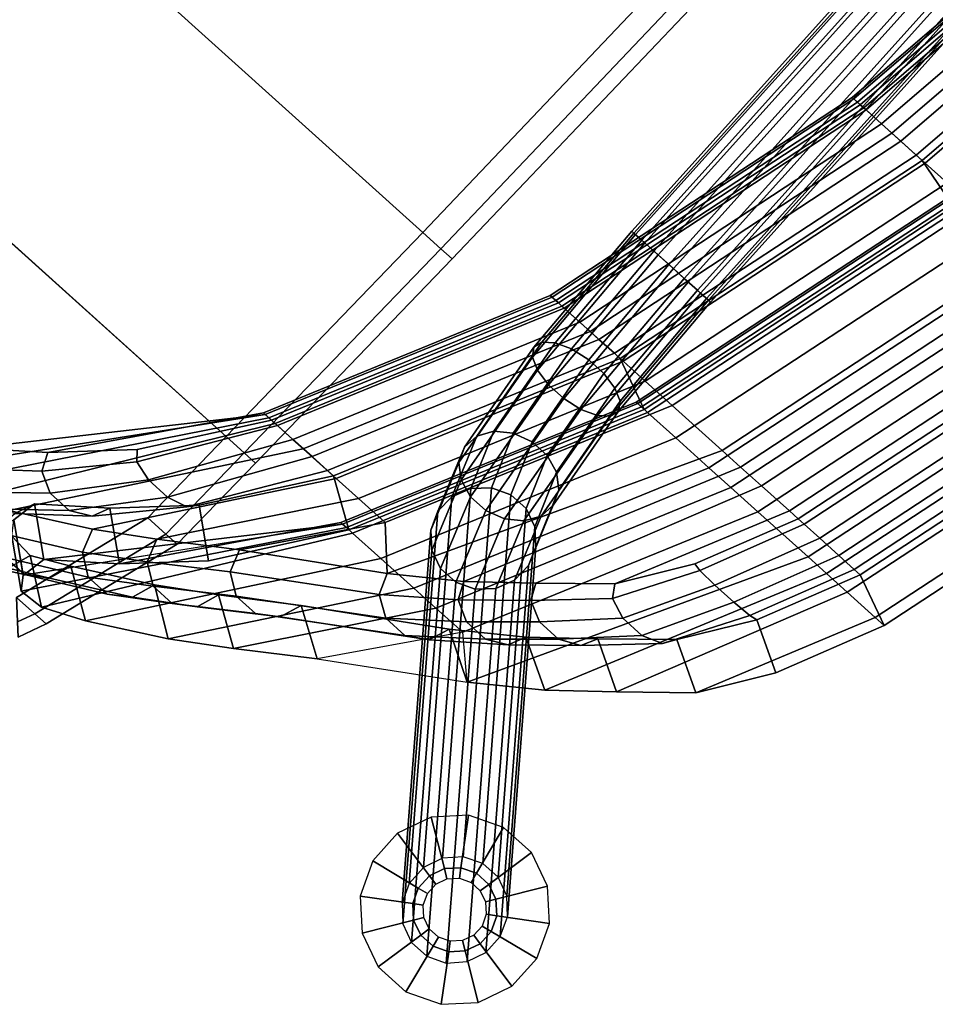
# Model space of a CAD drawing. Units: inches. Extents: x -2 to 210, y -6 to 88.
# Drawn here: x 180 to 185, y 19 to 25 of the extents above; entities that cross this region are included whole.
import ezdxf

# ---------------------------------------------------------------- set-up
doc = ezdxf.new("R2010")
doc.units = ezdxf.units.IN
doc.header["$MEASUREMENT"] = 0
for name, color, linetype in [('SEAT-BASE', 5, 'Continuous'), ('SEAT-FABRIC', 5, 'Continuous'), ('SEAT-GLIDE', 5, 'Continuous'), ('SEAT-VEN', 5, 'Continuous')]:
    doc.layers.add(name, color=color, linetype=linetype)

# ---------------------------------------------------------------- blocks, each defined once
blk = doc.blocks.new('LDCM_U_0T')
at = {"layer": 'SEAT-BASE'}
for points in [[(-7.6952, 7.1459, 10.2771), (-9.0674, 8.9296, 0.2911), (-9.1543, 8.8382, 0.3043), (-7.7848, 7.06, 10.2713)], [(-7.5801, 7.1925, 10.2709), (-8.9536, 8.9776, 0.2754), (-9.0674, 8.9296, 0.2911), (-7.6952, 7.1459, 10.2771)], [(-7.4569, 7.1925, 10.2536), (-8.8305, 8.9776, 0.2581), (-8.9536, 8.9776, 0.2754), (-7.5801, 7.1925, 10.2709)], [(-7.3446, 7.1459, 10.2279), (-8.7168, 8.9296, 0.2418), (-8.8305, 8.9776, 0.2581), (-7.4569, 7.1925, 10.2536)], [(-7.2601, 7.06, 10.1975), (-8.6296, 8.8382, 0.2305), (-8.7168, 8.9296, 0.2418), (-7.3446, 7.1459, 10.2279)], [(-7.7848, 7.06, 10.2713), (-9.1543, 8.8382, 0.3043), (-9.2015, 8.7229, 0.31), (-7.8352, 6.9476, 10.2542)], [(-7.2163, 6.9476, 10.1673), (-8.5826, 8.7229, 0.223), (-8.6296, 8.8382, 0.2305), (-7.2601, 7.06, 10.1975)], [(-7.8352, 6.9476, 10.2542), (-9.2015, 8.7229, 0.31), (-9.2015, 8.5944, 0.31), (-7.8388, 6.826, 10.2287)], [(-7.2199, 6.826, 10.1417), (-8.5826, 8.5944, 0.223), (-8.5826, 8.7229, 0.223), (-7.2163, 6.9476, 10.1673)], [(-7.8388, 6.826, 10.2287), (-9.2015, 8.5944, 0.31), (-9.1544, 8.4767, 0.3035), (-7.795, 6.7137, 10.1984)], [(-7.2703, 6.7137, 10.1246), (-8.6297, 8.4767, 0.2297), (-8.5826, 8.5944, 0.223), (-7.2199, 6.826, 10.1417)], [(-7.795, 6.7137, 10.1984), (-9.1544, 8.4767, 0.3035), (-9.0672, 8.3866, 0.2922), (-7.7105, 6.6277, 10.168)], [(-7.3599, 6.6277, 10.1188), (-8.7166, 8.3866, 0.2429), (-8.6297, 8.4767, 0.2297), (-7.2703, 6.7137, 10.1246)], [(-7.7105, 6.6277, 10.168), (-9.0672, 8.3866, 0.2922), (-8.9536, 8.3379, 0.2752), (-7.5981, 6.5811, 10.1423)], [(-7.5981, 6.5811, 10.1423), (-8.9536, 8.3379, 0.2752), (-8.8305, 8.3379, 0.2579), (-7.475, 6.5811, 10.125)], [(-7.475, 6.5811, 10.125), (-8.8305, 8.3379, 0.2579), (-8.7166, 8.3866, 0.2429), (-7.3599, 6.6277, 10.1188)], [(-7.4258, 6.752, 11.2117), (-7.5801, 7.1925, 10.2709), (-7.6952, 7.1459, 10.2771), (-7.5436, 6.7145, 11.1987)], [(-7.3027, 6.752, 11.1944), (-7.4569, 7.1925, 10.2536), (-7.5801, 7.1925, 10.2709), (-7.4258, 6.752, 11.2117)], [(-7.193, 6.7145, 11.1494), (-7.3446, 7.1459, 10.2279), (-7.4569, 7.1925, 10.2536), (-7.3027, 6.752, 11.1944)], [(-7.5436, 6.7145, 11.1987), (-7.6952, 7.1459, 10.2771), (-7.7848, 7.06, 10.2713), (-7.6382, 6.6452, 11.1573)], [(-7.1135, 6.6452, 11.0836), (-7.2601, 7.06, 10.1975), (-7.3446, 7.1459, 10.2279), (-7.193, 6.7145, 11.1494)], [(-7.6382, 6.6452, 11.1573), (-7.7848, 7.06, 10.2713), (-7.8352, 6.9476, 10.2542), (-7.6951, 6.5547, 11.0939)], [(-7.0762, 6.5547, 11.0069), (-7.2163, 6.9476, 10.1673), (-7.2601, 7.06, 10.1975), (-7.1135, 6.6452, 11.0836)], [(-7.6951, 6.5547, 11.0939), (-7.8352, 6.9476, 10.2542), (-7.8388, 6.826, 10.2287), (-7.7058, 6.4567, 11.0181)], [(-7.0869, 6.4567, 10.9311), (-7.2199, 6.826, 10.1417), (-7.2163, 6.9476, 10.1673), (-7.0762, 6.5547, 11.0069)], [(-7.7058, 6.4567, 11.0181), (-7.8388, 6.826, 10.2287), (-7.795, 6.7137, 10.1984), (-7.6685, 6.3662, 10.9415)], [(-7.1438, 6.3662, 10.8677), (-7.2703, 6.7137, 10.1246), (-7.2199, 6.826, 10.1417), (-7.0869, 6.4567, 10.9311)], [(-7.3246, 5.9396, 11.866), (-7.4258, 6.752, 11.2117), (-7.5436, 6.7145, 11.1987), (-7.4443, 5.9187, 11.8396)], [(-7.2015, 5.9396, 11.8487), (-7.3027, 6.752, 11.1944), (-7.4258, 6.752, 11.2117), (-7.3246, 5.9396, 11.866)], [(-7.0937, 5.9187, 11.7904), (-7.193, 6.7145, 11.1494), (-7.3027, 6.752, 11.1944), (-7.2015, 5.9396, 11.8487)], [(-7.6685, 6.3662, 10.9415), (-7.795, 6.7137, 10.1984), (-7.7105, 6.6277, 10.168), (-7.589, 6.297, 10.8756)], [(-7.4443, 5.9187, 11.8396), (-7.5436, 6.7145, 11.1987), (-7.6382, 6.6452, 11.1573), (-7.5424, 5.8802, 11.7736)], [(-7.2384, 6.297, 10.8264), (-7.3599, 6.6277, 10.1188), (-7.2703, 6.7137, 10.1246), (-7.1438, 6.3662, 10.8677)], [(-7.0177, 5.8802, 11.6999), (-7.1135, 6.6452, 11.0836), (-7.193, 6.7145, 11.1494), (-7.0937, 5.9187, 11.7904)], [(-7.589, 6.297, 10.8756), (-7.7105, 6.6277, 10.168), (-7.5981, 6.5811, 10.1423), (-7.4793, 6.2595, 10.8306)], [(-7.5424, 5.8802, 11.7736), (-7.6382, 6.6452, 11.1573), (-7.6951, 6.5547, 11.0939), (-7.6039, 5.8299, 11.678)], [(-7.3562, 6.2595, 10.8133), (-7.475, 6.5811, 10.125), (-7.3599, 6.6277, 10.1188), (-7.2384, 6.297, 10.8264)], [(-6.9849, 5.8299, 11.591), (-7.0762, 6.5547, 11.0069), (-7.1135, 6.6452, 11.0836), (-7.0177, 5.8802, 11.6999)], [(-7.4793, 6.2595, 10.8306), (-7.5981, 6.5811, 10.1423), (-7.475, 6.5811, 10.125), (-7.3562, 6.2595, 10.8133)], [(-7.6039, 5.8299, 11.678), (-7.6951, 6.5547, 11.0939), (-7.7058, 6.4567, 11.0181), (-7.6194, 5.7754, 11.5674)], [(-7.0005, 5.7754, 11.4804), (-7.0869, 6.4567, 10.9311), (-7.0762, 6.5547, 11.0069), (-6.9849, 5.8299, 11.591)], [(-7.6194, 5.7754, 11.5674), (-7.7058, 6.4567, 11.0181), (-7.6685, 6.3662, 10.9415), (-7.5867, 5.725, 11.4585)], [(-7.062, 5.725, 11.3848), (-7.1438, 6.3662, 10.8677), (-7.0869, 6.4567, 10.9311), (-7.0005, 5.7754, 11.4804)], [(-7.5867, 5.725, 11.4585), (-7.6685, 6.3662, 10.9415), (-7.589, 6.297, 10.8756), (-7.5106, 5.6865, 11.3681)], [(-7.16, 5.6865, 11.3188), (-7.2384, 6.297, 10.8264), (-7.1438, 6.3662, 10.8677), (-7.062, 5.725, 11.3848)], [(-7.5106, 5.6865, 11.3681), (-7.589, 6.297, 10.8756), (-7.4793, 6.2595, 10.8306), (-7.4028, 5.6656, 11.3097)], [(-7.2797, 5.6656, 11.2924), (-7.3562, 6.2595, 10.8133), (-7.2384, 6.297, 10.8264), (-7.16, 5.6865, 11.3188)], [(-7.4028, 5.6656, 11.3097), (-7.4793, 6.2595, 10.8306), (-7.3562, 6.2595, 10.8133), (-7.2797, 5.6656, 11.2924)], [(-7.4119, 4.9198, 12.0703), (-7.4443, 5.9187, 11.8396), (-7.5424, 5.8802, 11.7736), (-7.5112, 4.9198, 11.9955)], [(-7.2916, 4.9198, 12.1014), (-7.3246, 5.9396, 11.866), (-7.4443, 5.9187, 11.8396), (-7.4119, 4.9198, 12.0703)], [(-7.1684, 4.9198, 12.0841), (-7.2015, 5.9396, 11.8487), (-7.3246, 5.9396, 11.866), (-7.2916, 4.9198, 12.1014)], [(-7.0613, 4.9198, 12.021), (-7.0937, 5.9187, 11.7904), (-7.2015, 5.9396, 11.8487), (-7.1684, 4.9198, 12.0841)], [(-6.9865, 4.9198, 11.9217), (-7.0177, 5.8802, 11.6999), (-7.0937, 5.9187, 11.7904), (-7.0613, 4.9198, 12.021)], [(-7.5112, 4.9198, 11.9955), (-7.5424, 5.8802, 11.7736), (-7.6039, 5.8299, 11.678), (-7.5743, 4.9198, 11.8884)], [(-6.9554, 4.9198, 11.8014), (-6.9849, 5.8299, 11.591), (-7.0177, 5.8802, 11.6999), (-6.9865, 4.9198, 11.9217)], [(-7.5743, 4.9198, 11.8884), (-7.6039, 5.8299, 11.678), (-7.6194, 5.7754, 11.5674), (-7.5916, 4.9198, 11.7653)], [(-6.9727, 4.9198, 11.6783), (-7.0005, 5.7754, 11.4804), (-6.9849, 5.8299, 11.591), (-6.9554, 4.9198, 11.8014)], [(-7.5916, 4.9198, 11.7653), (-7.6194, 5.7754, 11.5674), (-7.5867, 5.725, 11.4585), (-7.5605, 4.9198, 11.6449)], [(-7.0358, 4.9198, 11.5712), (-7.062, 5.725, 11.3848), (-7.0005, 5.7754, 11.4804), (-6.9727, 4.9198, 11.6783)], [(-7.5605, 4.9198, 11.6449), (-7.5867, 5.725, 11.4585), (-7.5106, 5.6865, 11.3681), (-7.4857, 4.9198, 11.5456)], [(-7.4857, 4.9198, 11.5456), (-7.5106, 5.6865, 11.3681), (-7.4028, 5.6656, 11.3097), (-7.3785, 4.9198, 11.4825)], [(-7.2554, 4.9198, 11.4652), (-7.2797, 5.6656, 11.2924), (-7.16, 5.6865, 11.3188), (-7.1351, 4.9198, 11.4963)], [(-7.1351, 4.9198, 11.4963), (-7.16, 5.6865, 11.3188), (-7.062, 5.725, 11.3848), (-7.0358, 4.9198, 11.5712)], [(-7.3785, 4.9198, 11.4825), (-7.4028, 5.6656, 11.3097), (-7.2797, 5.6656, 11.2924), (-7.2554, 4.9198, 11.4652)], [(-7.5916, -4.8902, 11.7653), (-7.5916, 4.9198, 11.7653), (-7.5605, 4.9198, 11.6449), (-7.5605, -4.8902, 11.6449)], [(-7.5743, -4.8902, 11.8884), (-7.5743, 4.9198, 11.8884), (-7.5916, 4.9198, 11.7653), (-7.5916, -4.8902, 11.7653)], [(-7.5112, -4.8902, 11.9955), (-7.5112, 4.9198, 11.9955), (-7.5743, 4.9198, 11.8884), (-7.5743, -4.8902, 11.8884)], [(-7.5605, -4.8902, 11.6449), (-7.5605, 4.9198, 11.6449), (-7.4857, 4.9198, 11.5456), (-7.4857, -4.8902, 11.5456)], [(-7.4119, -4.8902, 12.0703), (-7.4119, 4.9198, 12.0703), (-7.5112, 4.9198, 11.9955), (-7.5112, -4.8902, 11.9955)], [(-7.4857, -4.8902, 11.5456), (-7.4857, 4.9198, 11.5456), (-7.3785, 4.9198, 11.4825), (-7.3785, -4.8902, 11.4825)], [(-7.2916, -4.8902, 12.1014), (-7.2916, 4.9198, 12.1014), (-7.4119, 4.9198, 12.0703), (-7.4119, -4.8902, 12.0703)], [(-7.3785, -4.8902, 11.4825), (-7.3785, 4.9198, 11.4825), (-7.2554, 4.9198, 11.4652), (-7.2554, -4.8902, 11.4652)], [(-7.1684, -4.8902, 12.0841), (-7.1684, 4.9198, 12.0841), (-7.2916, 4.9198, 12.1014), (-7.2916, -4.8902, 12.1014)], [(-7.2554, -4.8902, 11.4652), (-7.2554, 4.9198, 11.4652), (-7.1351, 4.9198, 11.4963), (-7.1351, -4.8902, 11.4963)], [(-7.0613, -4.8902, 12.021), (-7.0613, 4.9198, 12.021), (-7.1684, 4.9198, 12.0841), (-7.1684, -4.8902, 12.0841)], [(-7.1351, -4.8902, 11.4963), (-7.1351, 4.9198, 11.4963), (-7.0358, 4.9198, 11.5712), (-7.0358, -4.8902, 11.5712)], [(-6.9865, -4.8902, 11.9217), (-6.9865, 4.9198, 11.9217), (-7.0613, 4.9198, 12.021), (-7.0613, -4.8902, 12.021)], [(-7.0358, -4.8902, 11.5712), (-7.0358, 4.9198, 11.5712), (-6.9727, 4.9198, 11.6783), (-6.9727, -4.8902, 11.6783)], [(-6.9554, -4.8902, 11.8014), (-6.9554, 4.9198, 11.8014), (-6.9865, 4.9198, 11.9217), (-6.9865, -4.8902, 11.9217)], [(-6.9727, -4.8902, 11.6783), (-6.9727, 4.9198, 11.6783), (-6.9554, 4.9198, 11.8014), (-6.9554, -4.8902, 11.8014)]]:
    blk.add_3dface(points, dxfattribs=at)
at = {"layer": 'SEAT-FABRIC'}
for points in [[(-5.8292, 9.0243, 17.2048), (-5.7847, 9.1296, 17.2048), (-5.8481, 9.1947, 17.0798), (-5.92, 9.0243, 17.0798)], [(-5.92, 9.0243, 17.0798), (-5.8481, 9.1947, 17.0798), (-5.8481, 9.1947, 16.9253), (-5.92, 9.0243, 16.9253)], [(-5.92, 9.0243, 16.9253), (-5.8481, 9.1947, 16.9253), (-5.7847, 9.1296, 16.8003), (-5.8292, 9.0243, 16.8003)], [(-5.6822, 9.0243, 17.2526), (-5.7847, 9.1296, 17.2048), (-5.8292, 9.0243, 17.2048)], [(-5.8292, 9.0243, 16.8003), (-5.7847, 9.1296, 16.8003), (-5.6822, 9.0243, 16.7526)], [(-6.0946, 8.1422, 17.0048), (-5.8292, 9.0243, 17.2048), (-5.92, 9.0243, 17.0798), (-6.1854, 8.1422, 16.8798)], [(-6.1854, 8.1422, 16.8798), (-5.92, 9.0243, 17.0798), (-5.92, 9.0243, 16.9253), (-6.1854, 8.1422, 16.7253)], [(-6.1854, 8.1422, 16.7253), (-5.92, 9.0243, 16.9253), (-5.8292, 9.0243, 16.8003), (-6.0946, 8.1422, 16.6003)], [(-5.9476, 8.1422, 17.0526), (-5.6822, 9.0243, 17.2526), (-5.8292, 9.0243, 17.2048), (-6.0946, 8.1422, 17.0048)], [(-6.0946, 8.1422, 16.6003), (-5.8292, 9.0243, 16.8003), (-5.6822, 9.0243, 16.7526), (-5.9476, 8.1422, 16.5526)], [(-5.4015, 9.0187, 22.6641), (-5.5265, 8.9282, 22.6567), (-5.7507, 8.8058, 23.73), (-5.6257, 8.8913, 23.7605)], [(-5.247, 9.0187, 22.6641), (-5.4015, 9.0187, 22.6641), (-5.6257, 8.8913, 23.7605), (-5.4712, 8.8913, 23.7605)], [(-5.5265, 8.9282, 22.6567), (-5.5742, 8.7817, 22.6447), (-5.7985, 8.6674, 23.6806), (-5.7507, 8.8058, 23.73)], [(-5.3679, 8.9166, 21.7243), (-5.4157, 8.7699, 21.732), (-5.5742, 8.7817, 22.6447), (-5.5265, 8.9282, 22.6567)], [(-5.6257, 8.8913, 23.7605), (-5.7507, 8.8058, 23.73), (-6.1993, 8.5579, 25.2118), (-6.0743, 8.6461, 25.2336)], [(-5.4712, 8.8913, 23.7605), (-5.6257, 8.8913, 23.7605), (-6.0743, 8.6461, 25.2336), (-5.9197, 8.6461, 25.2336)], [(-5.3462, 8.8058, 23.73), (-5.4712, 8.8913, 23.7605), (-5.9197, 8.6461, 25.2336), (-5.7947, 8.5579, 25.2118)], [(-5.3385, 8.6569, 20.6849), (-5.3863, 8.536, 20.7685), (-5.3579, 8.6899, 21.2405), (-5.3102, 8.8347, 21.2154)], [(-6.3639, 7.2096, 23.5071), (-6.136, 7.2096, 22.024), (-5.0742, 8.7817, 22.6447), (-5.2985, 8.6674, 23.6806)], [(-5.7507, 8.8058, 23.73), (-5.7985, 8.6674, 23.6806), (-6.247, 8.4153, 25.1766), (-6.1993, 8.5579, 25.2118)], [(-4.9157, 8.7699, 21.732), (-5.0742, 8.7817, 22.6447), (-6.136, 7.2096, 22.024), (-6.0863, 7.2096, 21.5249)], [(-6.0863, 7.2096, 21.5249), (-6.0563, 7.2096, 21.0222), (-4.8579, 8.6899, 21.2405), (-4.9157, 8.7699, 21.732)], [(-5.2985, 8.6674, 23.6806), (-5.3462, 8.8058, 23.73), (-5.7947, 8.5579, 25.2118), (-5.747, 8.4153, 25.1766)], [(-6.0563, 7.2096, 21.0222), (-4.8863, 8.536, 20.7685), (-4.8579, 8.6899, 21.2405), (-6.0563, 7.2096, 21.0222)], [(-5.5676, 8.4247, 20.1725), (-5.6926, 8.3586, 20.2348), (-5.3385, 8.6569, 20.6849), (-5.2135, 8.7316, 20.6333)], [(-5.4131, 8.4247, 20.1725), (-5.5676, 8.4247, 20.1725), (-5.2135, 8.7316, 20.6333), (-5.059, 8.7316, 20.6333)], [(-5.2881, 8.3586, 20.2348), (-5.4131, 8.4247, 20.1725), (-5.059, 8.7316, 20.6333), (-4.934, 8.6569, 20.6849)], [(-5.2985, 8.6674, 23.6806), (-5.747, 8.4153, 25.1766), (-6.6311, 7.2096, 24.9831), (-6.3639, 7.2096, 23.5071)], [(-6.0743, 8.6461, 25.2336), (-6.1993, 8.5579, 25.2118), (-6.5255, 8.3406, 26.3033), (-6.4005, 8.4265, 26.3328)], [(-5.9197, 8.6461, 25.2336), (-6.0743, 8.6461, 25.2336), (-6.4005, 8.4265, 26.3328), (-6.246, 8.4265, 26.3328)], [(-5.7947, 8.5579, 25.2118), (-5.9197, 8.6461, 25.2336), (-6.246, 8.4265, 26.3328), (-6.121, 8.3406, 26.3033)], [(-5.6926, 8.3586, 20.2348), (-5.7403, 8.2518, 20.3357), (-5.3863, 8.536, 20.7685), (-5.3385, 8.6569, 20.6849)], [(-5.2403, 8.2518, 20.3357), (-5.2881, 8.3586, 20.2348), (-4.934, 8.6569, 20.6849), (-4.8863, 8.536, 20.7685)], [(-6.1993, 8.5579, 25.2118), (-6.247, 8.4153, 25.1766), (-6.5732, 8.2017, 26.2555), (-6.5255, 8.3406, 26.3033)], [(-5.747, 8.4153, 25.1766), (-5.7947, 8.5579, 25.2118), (-6.121, 8.3406, 26.3033), (-6.0732, 8.2017, 26.2555)], [(-6.0425, 7.2096, 20.5052), (-5.2403, 8.2518, 20.3357), (-4.8863, 8.536, 20.7685), (-6.0563, 7.2096, 21.0222)], [(-6.4005, 8.4265, 26.3328), (-6.5255, 8.3406, 26.3033), (-6.9368, 8.0524, 27.8016), (-6.8118, 8.1363, 27.8363)], [(-6.246, 8.4265, 26.3328), (-6.4005, 8.4265, 26.3328), (-6.8118, 8.1363, 27.8363), (-6.6573, 8.1363, 27.8363)], [(-6.8092, 7.2096, 26.0921), (-6.6311, 7.2096, 24.9831), (-5.747, 8.4153, 25.1766), (-6.0732, 8.2017, 26.2555)], [(-6.121, 8.3406, 26.3033), (-6.246, 8.4265, 26.3328), (-6.6573, 8.1363, 27.8363), (-6.5323, 8.0524, 27.8016)], [(-5.9537, 7.9704, 19.8411), (-6.0787, 7.936, 19.9251), (-5.6926, 8.3586, 20.2348), (-5.5676, 8.4247, 20.1725)], [(-5.7992, 7.9704, 19.8411), (-5.9537, 7.9704, 19.8411), (-5.5676, 8.4247, 20.1725), (-5.4131, 8.4247, 20.1725)], [(-5.6742, 7.936, 19.9251), (-5.7992, 7.9704, 19.8411), (-5.4131, 8.4247, 20.1725), (-5.2881, 8.3586, 20.2348)], [(-6.5255, 8.3406, 26.3033), (-6.5732, 8.2017, 26.2555), (-6.9845, 7.9166, 27.7455), (-6.9368, 8.0524, 27.8016)], [(-6.0732, 8.2017, 26.2555), (-6.121, 8.3406, 26.3033), (-6.5323, 8.0524, 27.8016), (-6.4845, 7.9166, 27.7455)], [(-6.0787, 7.936, 19.9251), (-6.1264, 7.8803, 20.0611), (-5.7403, 8.2518, 20.3357), (-5.6926, 8.3586, 20.2348)], [(-5.6264, 7.8803, 20.0611), (-5.6742, 7.936, 19.9251), (-5.2881, 8.3586, 20.2348), (-5.2403, 8.2518, 20.3357)], [(-6.1074, 7.2096, 19.974), (-5.6264, 7.8803, 20.0611), (-5.2403, 8.2518, 20.3357), (-6.0425, 7.2096, 20.5052)], [(-6.0732, 8.2017, 26.2555), (-6.4845, 7.9166, 27.7455), (-7.0267, 7.2096, 27.6628), (-6.8092, 7.2096, 26.0921)], [(-6.8118, 8.1363, 27.8363), (-6.9368, 8.0524, 27.8016), (-7.6925, 7.5561, 29.6386), (-7.5675, 7.6348, 29.684)], [(-6.6573, 8.1363, 27.8363), (-6.8118, 8.1363, 27.8363), (-7.5675, 7.6348, 29.684), (-7.413, 7.6348, 29.684)], [(-6.5323, 8.0524, 27.8016), (-6.6573, 8.1363, 27.8363), (-7.413, 7.6348, 29.684), (-7.288, 7.5561, 29.6386)], [(-6.2084, 7.4648, 16.6798), (-6.1176, 7.4648, 16.8048), (-6.0946, 8.1422, 17.0048), (-6.1854, 8.1422, 16.8798)], [(-6.2084, 7.4648, 16.5253), (-6.2084, 7.4648, 16.6798), (-6.1854, 8.1422, 16.8798), (-6.1854, 8.1422, 16.7253)], [(-6.1176, 7.4648, 16.4003), (-6.2084, 7.4648, 16.5253), (-6.1854, 8.1422, 16.7253), (-6.0946, 8.1422, 16.6003)], [(-6.1176, 7.4648, 16.8048), (-5.9707, 7.4648, 16.8526), (-5.9476, 8.1422, 17.0526), (-6.0946, 8.1422, 17.0048)], [(-5.9707, 7.4648, 16.3526), (-6.1176, 7.4648, 16.4003), (-6.0946, 8.1422, 16.6003), (-5.9476, 8.1422, 16.5526)], [(-6.9368, 8.0524, 27.8016), (-6.9845, 7.9166, 27.7455), (-7.7402, 7.4288, 29.5652), (-7.6925, 7.5561, 29.6386)], [(-6.4845, 7.9166, 27.7455), (-6.5323, 8.0524, 27.8016), (-7.288, 7.5561, 29.6386), (-7.2402, 7.4288, 29.5652)], [(-6.5597, 7.2096, 19.8271), (-6.6074, 7.2096, 19.974), (-6.1264, 7.8803, 20.0611), (-6.0787, 7.936, 19.9251)], [(-6.4347, 7.2096, 19.7363), (-6.5597, 7.2096, 19.8271), (-6.0787, 7.936, 19.9251), (-5.9537, 7.9704, 19.8411)], [(-6.2801, 7.2096, 19.7363), (-6.4347, 7.2096, 19.7363), (-5.9537, 7.9704, 19.8411), (-5.7992, 7.9704, 19.8411)], [(-6.1551, 7.2096, 19.8271), (-6.2801, 7.2096, 19.7363), (-5.7992, 7.9704, 19.8411), (-5.6742, 7.936, 19.9251)], [(-6.1074, 7.2096, 19.974), (-6.1551, 7.2096, 19.8271), (-5.6742, 7.936, 19.9251), (-5.6264, 7.8803, 20.0611)], [(-7.2402, 7.4288, 29.5652), (-7.0267, 7.2096, 27.6628), (-6.4845, 7.9166, 27.7455), (-7.2402, 7.4288, 29.5652)], [(-7.6925, 7.5561, 29.6386), (-8.0662, 7.2615, 30.2824), (-7.9412, 7.3265, 30.3458), (-7.5675, 7.6348, 29.684)], [(-7.5675, 7.6348, 29.684), (-7.9412, 7.3265, 30.3458), (-7.7867, 7.3265, 30.3458), (-7.413, 7.6348, 29.684)], [(-7.413, 7.6348, 29.684), (-7.7867, 7.3265, 30.3458), (-7.6617, 7.2615, 30.2824), (-7.288, 7.5561, 29.6386)], [(-7.7402, 7.4288, 29.5652), (-8.114, 7.1563, 30.1799), (-8.0662, 7.2615, 30.2824), (-7.6925, 7.5561, 29.6386)], [(-7.288, 7.5561, 29.6386), (-7.6617, 7.2615, 30.2824), (-7.614, 7.1563, 30.1799), (-7.2402, 7.4288, 29.5652)], [(-6.2663, 5.7648, 16.1798), (-6.1755, 5.7648, 16.3048), (-6.1176, 7.4648, 16.8048), (-6.2084, 7.4648, 16.6798)], [(-6.2663, 5.7648, 16.0253), (-6.2663, 5.7648, 16.1798), (-6.2084, 7.4648, 16.6798), (-6.2084, 7.4648, 16.5253)], [(-6.1755, 5.7648, 15.9003), (-6.2663, 5.7648, 16.0253), (-6.2084, 7.4648, 16.5253), (-6.1176, 7.4648, 16.4003)], [(-6.1755, 5.7648, 16.3048), (-6.0285, 5.7648, 16.3526), (-5.9707, 7.4648, 16.8526), (-6.1176, 7.4648, 16.8048)], [(-6.0285, 5.7648, 15.8526), (-6.1755, 5.7648, 15.9003), (-6.1176, 7.4648, 16.4003), (-5.9707, 7.4648, 16.3526)], [(-6.0285, 5.7648, 16.3526), (-2.2376, 5.7648, 16.4526), (-2.2376, 7.4648, 16.8526), (-5.9707, 7.4648, 16.8526)], [(-7.2402, 7.4288, 29.5652), (-7.614, 7.1563, 30.1799), (-8.3884, 5.5343, 29.855), (-8.2403, 5.5343, 29.3737)], [(-8.2403, 5.5343, 29.3737), (-7.8354, 5.5343, 27.5164), (-7.0267, 7.2096, 27.6628), (-7.2402, 7.4288, 29.5652)], [(-8.0662, 7.2615, 30.2824), (-8.3932, 6.9725, 30.6938), (-8.2682, 7.0332, 30.7614), (-7.9412, 7.3265, 30.3458)], [(-7.9412, 7.3265, 30.3458), (-8.2682, 7.0332, 30.7614), (-8.1137, 7.0332, 30.7614), (-7.7867, 7.3265, 30.3458)], [(-7.7867, 7.3265, 30.3458), (-8.1137, 7.0332, 30.7614), (-7.9887, 6.9725, 30.6938), (-7.6617, 7.2615, 30.2824)], [(-8.114, 7.1563, 30.1799), (-8.441, 6.8744, 30.5845), (-8.3932, 6.9725, 30.6938), (-8.0662, 7.2615, 30.2824)], [(-7.6617, 7.2615, 30.2824), (-7.9887, 6.9725, 30.6938), (-7.941, 6.8744, 30.5845), (-7.614, 7.1563, 30.1799)], [(-7.614, 7.1563, 30.1799), (-7.941, 6.8744, 30.5845), (-8.5562, 5.5343, 30.3328), (-8.3884, 5.5343, 29.855)], [(-6.8092, 7.2096, 26.0921), (-7.0267, 7.2096, 27.6628), (-7.8354, 5.5343, 27.5164), (-7.6179, 5.5343, 25.9457)], [(-7.6179, 5.5343, 25.9457), (-7.4397, 5.5343, 24.8367), (-6.6311, 7.2096, 24.9831), (-6.8092, 7.2096, 26.0921)], [(-6.3639, 7.2096, 23.5071), (-6.6311, 7.2096, 24.9831), (-7.4397, 5.5343, 24.8367), (-7.1725, 5.5343, 23.3607)], [(-7.416, 5.5343, 19.8276), (-6.6074, 7.2096, 19.974), (-6.5597, 7.2096, 19.8271), (-7.3683, 5.5343, 19.6807)], [(-7.3683, 5.5343, 19.6807), (-6.5597, 7.2096, 19.8271), (-6.4347, 7.2096, 19.7363), (-7.2433, 5.5343, 19.5899)], [(-7.2433, 5.5343, 19.5899), (-6.4347, 7.2096, 19.7363), (-6.2801, 7.2096, 19.7363), (-7.0888, 5.5343, 19.5899)], [(-7.1725, 5.5343, 23.3607), (-6.9447, 5.5343, 21.8776), (-6.136, 7.2096, 22.024), (-6.3639, 7.2096, 23.5071)], [(-7.0888, 5.5343, 19.5899), (-6.2801, 7.2096, 19.7363), (-6.1551, 7.2096, 19.8271), (-6.9638, 5.5343, 19.6807)], [(-6.9638, 5.5343, 19.6807), (-6.1551, 7.2096, 19.8271), (-6.1074, 7.2096, 19.974), (-6.916, 5.5343, 19.8276)], [(-6.0863, 7.2096, 21.5249), (-6.136, 7.2096, 22.024), (-6.9447, 5.5343, 21.8776), (-6.895, 5.5343, 21.3785)], [(-6.8511, 5.5343, 20.3588), (-6.916, 5.5343, 19.8276), (-6.1074, 7.2096, 19.974), (-6.0425, 7.2096, 20.5052)], [(-6.895, 5.5343, 21.3785), (-6.8649, 5.5343, 20.8758), (-6.0563, 7.2096, 21.0222), (-6.0863, 7.2096, 21.5249)], [(-6.0425, 7.2096, 20.5052), (-6.0563, 7.2096, 21.0222), (-6.8649, 5.5343, 20.8758), (-6.8511, 5.5343, 20.3588)], [(-8.3932, 6.9725, 30.6938), (-8.7494, 6.6358, 31.0034), (-8.6244, 6.6824, 31.0814), (-8.2682, 7.0332, 30.7614)], [(-8.2682, 7.0332, 30.7614), (-8.6244, 6.6824, 31.0814), (-8.4699, 6.6824, 31.0814), (-8.1137, 7.0332, 30.7614)], [(-8.1137, 7.0332, 30.7614), (-8.4699, 6.6824, 31.0814), (-8.3449, 6.6358, 31.0034), (-7.9887, 6.9725, 30.6938)], [(-8.441, 6.8744, 30.5845), (-8.7972, 6.5604, 30.8773), (-8.7494, 6.6358, 31.0034), (-8.3932, 6.9725, 30.6938)], [(-7.9887, 6.9725, 30.6938), (-8.3449, 6.6358, 31.0034), (-8.2972, 6.5604, 30.8773), (-7.941, 6.8744, 30.5845)], [(-7.941, 6.8744, 30.5845), (-8.2972, 6.5604, 30.8773), (-8.783, 5.5343, 30.8936), (-8.5562, 5.5343, 30.3328)], [(-8.7494, 6.6358, 31.0034), (-9.0263, 6.1592, 31.1673), (-8.9013, 6.1648, 31.2579), (-8.6244, 6.6824, 31.0814)], [(-8.6244, 6.6824, 31.0814), (-8.9013, 6.1648, 31.2579), (-8.7467, 6.1648, 31.2579), (-8.4699, 6.6824, 31.0814)], [(-8.4699, 6.6824, 31.0814), (-8.7467, 6.1648, 31.2579), (-8.6217, 6.1592, 31.1673), (-8.3449, 6.6358, 31.0034)], [(-8.7972, 6.5604, 30.8773), (-9.074, 6.1502, 31.0206), (-9.0263, 6.1592, 31.1673), (-8.7494, 6.6358, 31.0034)], [(-8.3449, 6.6358, 31.0034), (-8.6217, 6.1592, 31.1673), (-8.574, 6.1502, 31.0206), (-8.2972, 6.5604, 30.8773)], [(-8.2972, 6.5604, 30.8773), (-8.574, 6.1502, 31.0206), (-8.8545, 5.5343, 31.0636), (-8.783, 5.5343, 30.8936)], [(-9.074, 6.1502, 31.0206), (-9.3545, 5.5343, 31.0636), (-9.3067, 5.5343, 31.2105), (-9.0263, 6.1592, 31.1673)], [(-9.0263, 6.1592, 31.1673), (-9.3067, 5.5343, 31.2105), (-9.1817, 5.5343, 31.3013), (-8.9013, 6.1648, 31.2579)], [(-8.9013, 6.1648, 31.2579), (-9.1817, 5.5343, 31.3013), (-9.0272, 5.5343, 31.3013), (-8.7467, 6.1648, 31.2579)], [(-8.7467, 6.1648, 31.2579), (-9.0272, 5.5343, 31.3013), (-8.9022, 5.5343, 31.2105), (-8.6217, 6.1592, 31.1673)], [(-8.6217, 6.1592, 31.1673), (-8.9022, 5.5343, 31.2105), (-8.8545, 5.5343, 31.0636), (-8.574, 6.1502, 31.0206)], [(-6.3275, 3.4648, 15.7298), (-6.2367, 3.4648, 15.8548), (-6.1755, 5.7648, 16.3048), (-6.2663, 5.7648, 16.1798)], [(-6.3275, 3.4648, 15.5753), (-6.3275, 3.4648, 15.7298), (-6.2663, 5.7648, 16.1798), (-6.2663, 5.7648, 16.0253)], [(-6.2367, 3.4648, 15.4503), (-6.3275, 3.4648, 15.5753), (-6.2663, 5.7648, 16.0253), (-6.1755, 5.7648, 15.9003)], [(-6.2367, 3.4648, 15.8548), (-6.0898, 3.4648, 15.9026), (-6.0285, 5.7648, 16.3526), (-6.1755, 5.7648, 16.3048)], [(-6.0898, 3.4648, 15.4026), (-6.2367, 3.4648, 15.4503), (-6.1755, 5.7648, 15.9003), (-6.0285, 5.7648, 15.8526)], [(-6.0898, 3.4648, 15.9026), (-2.2376, 3.4648, 15.9026), (-2.2376, 5.7648, 16.4526), (-6.0285, 5.7648, 16.3526)], [(-9.3545, 5.5343, 31.0636), (-9.9049, 3.4377, 31.0889), (-9.8571, 3.4377, 31.2359), (-9.3067, 5.5343, 31.2105)], [(-9.3067, 5.5343, 31.2105), (-9.8571, 3.4377, 31.2359), (-9.7321, 3.4377, 31.3267), (-9.1817, 5.5343, 31.3013)], [(-9.1817, 5.5343, 31.3013), (-9.7321, 3.4377, 31.3267), (-9.5776, 3.4377, 31.3267), (-9.0272, 5.5343, 31.3013)], [(-9.0272, 5.5343, 31.3013), (-9.5776, 3.4377, 31.3267), (-9.4526, 3.4377, 31.2359), (-8.9022, 5.5343, 31.2105)], [(-8.9022, 5.5343, 31.2105), (-9.4526, 3.4377, 31.2359), (-9.4049, 3.4377, 31.0889), (-8.8545, 5.5343, 31.0636)], [(-8.783, 5.5343, 30.8936), (-8.8545, 5.5343, 31.0636), (-9.4049, 3.4377, 31.0889), (-9.3335, 3.4377, 30.9189)], [(-8.5562, 5.5343, 30.3328), (-8.783, 5.5343, 30.8936), (-9.3335, 3.4377, 30.9189), (-9.1066, 3.4377, 30.2331)], [(-8.3884, 5.5343, 29.855), (-8.5562, 5.5343, 30.3328), (-9.1066, 3.4377, 30.2331), (-8.9388, 3.4377, 29.7554)], [(-8.2403, 5.5343, 29.3737), (-8.3884, 5.5343, 29.855), (-8.9388, 3.4377, 29.7554), (-8.7907, 3.4377, 29.2741)], [(-8.7907, 3.4377, 29.2741), (-8.3858, 3.4377, 27.4167), (-7.8354, 5.5343, 27.5164), (-8.2403, 5.5343, 29.3737)], [(-7.6179, 5.5343, 25.9457), (-7.8354, 5.5343, 27.5164), (-8.3858, 3.4377, 27.4167), (-8.1683, 3.4377, 25.8461)], [(-8.1683, 3.4377, 25.8461), (-7.9901, 3.4377, 24.7371), (-7.4397, 5.5343, 24.8367), (-7.6179, 5.5343, 25.9457)], [(-7.1725, 5.5343, 23.3607), (-7.4397, 5.5343, 24.8367), (-7.9901, 3.4377, 24.7371), (-7.7229, 3.4377, 23.2611)], [(-7.9665, 3.4377, 19.728), (-7.416, 5.5343, 19.8276), (-7.3683, 5.5343, 19.6807), (-7.9187, 3.4377, 19.5811)], [(-7.9187, 3.4377, 19.5811), (-7.3683, 5.5343, 19.6807), (-7.2433, 5.5343, 19.5899), (-7.7937, 3.4377, 19.4902)], [(-7.7937, 3.4377, 19.4902), (-7.2433, 5.5343, 19.5899), (-7.0888, 5.5343, 19.5899), (-7.6392, 3.4377, 19.4902)], [(-7.7229, 3.4377, 23.2611), (-7.4951, 3.4377, 21.778), (-6.9447, 5.5343, 21.8776), (-7.1725, 5.5343, 23.3607)], [(-7.6392, 3.4377, 19.4902), (-7.0888, 5.5343, 19.5899), (-6.9638, 5.5343, 19.6807), (-7.5142, 3.4377, 19.5811)], [(-7.5142, 3.4377, 19.5811), (-6.9638, 5.5343, 19.6807), (-6.916, 5.5343, 19.8276), (-7.4665, 3.4377, 19.728)], [(-6.895, 5.5343, 21.3785), (-6.9447, 5.5343, 21.8776), (-7.4951, 3.4377, 21.778), (-7.4454, 3.4377, 21.2788)], [(-7.4015, 3.4377, 20.2592), (-7.4665, 3.4377, 19.728), (-6.916, 5.5343, 19.8276), (-6.8511, 5.5343, 20.3588)], [(-7.4454, 3.4377, 21.2788), (-7.4154, 3.4377, 20.7761), (-6.8649, 5.5343, 20.8758), (-6.895, 5.5343, 21.3785)], [(-6.8511, 5.5343, 20.3588), (-6.8649, 5.5343, 20.8758), (-7.4154, 3.4377, 20.7761), (-7.4015, 3.4377, 20.2592)], [(-8.4469, 1.2749, 25.7957), (-8.2688, 1.2749, 24.6867), (-7.9901, 3.4377, 24.7371), (-8.1683, 3.4377, 25.8461)], [(-7.7229, 3.4377, 23.2611), (-7.9901, 3.4377, 24.7371), (-8.2688, 1.2749, 24.6867), (-8.0016, 1.2749, 23.2106)], [(-8.2451, 1.2749, 19.6776), (-7.9665, 3.4377, 19.728), (-7.9187, 3.4377, 19.5811), (-8.1974, 1.2749, 19.5306)], [(-8.1974, 1.2749, 19.5306), (-7.9187, 3.4377, 19.5811), (-7.7937, 3.4377, 19.4902), (-8.0724, 1.2749, 19.4398)], [(-8.0724, 1.2749, 19.4398), (-7.7937, 3.4377, 19.4902), (-7.6392, 3.4377, 19.4902), (-7.9178, 1.2749, 19.4398)], [(-8.0016, 1.2749, 23.2106), (-7.7737, 1.2749, 21.7275), (-7.4951, 3.4377, 21.778), (-7.7229, 3.4377, 23.2611)], [(-7.9178, 1.2749, 19.4398), (-7.6392, 3.4377, 19.4902), (-7.5142, 3.4377, 19.5811), (-7.7928, 1.2749, 19.5306)], [(-7.7928, 1.2749, 19.5306), (-7.5142, 3.4377, 19.5811), (-7.4665, 3.4377, 19.728), (-7.7451, 1.2749, 19.6776)], [(-7.4454, 3.4377, 21.2788), (-7.4951, 3.4377, 21.778), (-7.7737, 1.2749, 21.7275), (-7.724, 1.2749, 21.2284)], [(-7.6802, 1.2749, 20.2088), (-7.7451, 1.2749, 19.6776), (-7.4665, 3.4377, 19.728), (-7.4015, 3.4377, 20.2592)], [(-7.724, 1.2749, 21.2284), (-7.694, 1.2749, 20.7257), (-7.4154, 3.4377, 20.7761), (-7.4454, 3.4377, 21.2788)], [(-7.4015, 3.4377, 20.2592), (-7.4154, 3.4377, 20.7761), (-7.694, 1.2749, 20.7257), (-7.6802, 1.2749, 20.2088)]]:
    blk.add_3dface(points, dxfattribs=at)
at = {"layer": 'SEAT-FABRIC', "invisible_edges": 2}
blk.add_3dface([(-5.9707, 7.4648, 16.8526), (-2.2376, 7.4648, 16.8526), (-5.6822, 9.0243, 17.2526), (-5.9476, 8.1422, 17.0526)], dxfattribs=at)
at = {"layer": 'SEAT-GLIDE'}
for points in [[(-8.9413, 8.9073, 0.2), (-9.0034, 9.2198), (-9.2102, 9.1342), (-9.0331, 8.8692, 0.2)], [(-8.8418, 8.9073, 0.2), (-8.7796, 9.2198), (-9.0034, 9.2198), (-8.9413, 8.9073, 0.2)], [(-8.7499, 8.8692, 0.2), (-8.5729, 9.1342), (-8.7796, 9.2198), (-8.8418, 8.9073, 0.2)], [(-9.0331, 8.8692, 0.2), (-9.2102, 9.1342), (-9.3684, 8.9759), (-9.1035, 8.7989, 0.2)], [(-8.6796, 8.7989, 0.2), (-8.4147, 8.9759), (-8.5729, 9.1342), (-8.7499, 8.8692, 0.2)], [(-9.1035, 8.7989, 0.2), (-9.3684, 8.9759), (-9.454, 8.7692), (-9.1415, 8.707, 0.2)], [(-8.6415, 8.707, 0.2), (-8.329, 8.7692), (-8.4147, 8.9759), (-8.6796, 8.7989, 0.2)], [(-9.1035, 8.7989, 0.2), (-9.1035, 8.7989, 0.4), (-9.0331, 8.8692, 0.4), (-9.0331, 8.8692, 0.2)], [(-9.0505, 8.7635, 0.5), (-8.9977, 8.8163, 0.5), (-9.0331, 8.8692, 0.4), (-9.1035, 8.7989, 0.4)], [(-9.0331, 8.8692, 0.2), (-9.0331, 8.8692, 0.4), (-8.9413, 8.9073, 0.4), (-8.9413, 8.9073, 0.2)], [(-8.9977, 8.8163, 0.5), (-8.9288, 8.8448, 0.5), (-8.9413, 8.9073, 0.4), (-9.0331, 8.8692, 0.4)], [(-8.9413, 8.9073, 0.2), (-8.9413, 8.9073, 0.4), (-8.8418, 8.9073, 0.4), (-8.8418, 8.9073, 0.2)], [(-8.9288, 8.8448, 0.5), (-8.8542, 8.8448, 0.5), (-8.8418, 8.9073, 0.4), (-8.9413, 8.9073, 0.4)], [(-8.8542, 8.8448, 0.5), (-8.7853, 8.8163, 0.5), (-8.7499, 8.8692, 0.4), (-8.8418, 8.9073, 0.4)], [(-8.8418, 8.9073, 0.2), (-8.8418, 8.9073, 0.4), (-8.7499, 8.8692, 0.4), (-8.7499, 8.8692, 0.2)], [(-8.7853, 8.8163, 0.5), (-8.7326, 8.7635, 0.5), (-8.6796, 8.7989, 0.4), (-8.7499, 8.8692, 0.4)], [(-8.7499, 8.8692, 0.2), (-8.7499, 8.8692, 0.4), (-8.6796, 8.7989, 0.4), (-8.6796, 8.7989, 0.2)], [(-9.1415, 8.707, 0.2), (-9.454, 8.7692), (-9.454, 8.5454), (-9.1415, 8.6076, 0.2)], [(-9.1415, 8.707, 0.2), (-9.1415, 8.707, 0.4), (-9.1035, 8.7989, 0.4), (-9.1035, 8.7989, 0.2)], [(-9.079, 8.6946, 0.5), (-9.0505, 8.7635, 0.5), (-9.1035, 8.7989, 0.4), (-9.1415, 8.707, 0.4)], [(-8.7326, 8.7635, 0.5), (-8.704, 8.6946, 0.5), (-8.6415, 8.707, 0.4), (-8.6796, 8.7989, 0.4)], [(-8.6796, 8.7989, 0.2), (-8.6796, 8.7989, 0.4), (-8.6415, 8.707, 0.4), (-8.6415, 8.707, 0.2)], [(-8.6415, 8.6076, 0.2), (-8.329, 8.5454), (-8.329, 8.7692), (-8.6415, 8.707, 0.2)], [(-9.1415, 8.6076, 0.2), (-9.1415, 8.6076, 0.4), (-9.1415, 8.707, 0.4), (-9.1415, 8.707, 0.2)], [(-9.079, 8.62, 0.5), (-9.079, 8.6946, 0.5), (-9.1415, 8.707, 0.4), (-9.1415, 8.6076, 0.4)], [(-8.704, 8.6946, 0.5), (-8.704, 8.62, 0.5), (-8.6415, 8.6076, 0.4), (-8.6415, 8.707, 0.4)], [(-8.6415, 8.707, 0.2), (-8.6415, 8.707, 0.4), (-8.6415, 8.6076, 0.4), (-8.6415, 8.6076, 0.2)], [(-9.1415, 8.6076, 0.2), (-9.454, 8.5454), (-9.3684, 8.3387), (-9.1035, 8.5157, 0.2)], [(-9.0505, 8.5511, 0.5), (-9.079, 8.62, 0.5), (-9.1415, 8.6076, 0.4), (-9.1035, 8.5157, 0.4)], [(-9.1035, 8.5157, 0.2), (-9.1035, 8.5157, 0.4), (-9.1415, 8.6076, 0.4), (-9.1415, 8.6076, 0.2)], [(-8.704, 8.62, 0.5), (-8.7326, 8.5511, 0.5), (-8.6796, 8.5157, 0.4), (-8.6415, 8.6076, 0.4)], [(-8.6415, 8.6076, 0.2), (-8.6415, 8.6076, 0.4), (-8.6796, 8.5157, 0.4), (-8.6796, 8.5157, 0.2)], [(-8.6796, 8.5157, 0.2), (-8.4147, 8.3387), (-8.329, 8.5454), (-8.6415, 8.6076, 0.2)], [(-9.1035, 8.5157, 0.2), (-9.3684, 8.3387), (-9.2102, 8.1804), (-9.0331, 8.4454, 0.2)], [(-8.9977, 8.4983, 0.5), (-9.0505, 8.5511, 0.5), (-9.1035, 8.5157, 0.4), (-9.0331, 8.4454, 0.4)], [(-9.0331, 8.4454, 0.2), (-9.0331, 8.4454, 0.4), (-9.1035, 8.5157, 0.4), (-9.1035, 8.5157, 0.2)], [(-8.7326, 8.5511, 0.5), (-8.7853, 8.4983, 0.5), (-8.7499, 8.4454, 0.4), (-8.6796, 8.5157, 0.4)], [(-8.6796, 8.5157, 0.2), (-8.6796, 8.5157, 0.4), (-8.7499, 8.4454, 0.4), (-8.7499, 8.4454, 0.2)], [(-8.7499, 8.4454, 0.2), (-8.5729, 8.1804), (-8.4147, 8.3387), (-8.6796, 8.5157, 0.2)], [(-8.9288, 8.4698, 0.5), (-8.9977, 8.4983, 0.5), (-9.0331, 8.4454, 0.4), (-8.9413, 8.4073, 0.4)], [(-8.8542, 8.4698, 0.5), (-8.9288, 8.4698, 0.5), (-8.9413, 8.4073, 0.4), (-8.8418, 8.4073, 0.4)], [(-8.7853, 8.4983, 0.5), (-8.8542, 8.4698, 0.5), (-8.8418, 8.4073, 0.4), (-8.7499, 8.4454, 0.4)], [(-9.0331, 8.4454, 0.2), (-9.2102, 8.1804), (-9.0034, 8.0948), (-8.9413, 8.4073, 0.2)], [(-8.9413, 8.4073, 0.2), (-8.9413, 8.4073, 0.4), (-9.0331, 8.4454, 0.4), (-9.0331, 8.4454, 0.2)], [(-8.9413, 8.4073, 0.2), (-9.0034, 8.0948), (-8.7796, 8.0948), (-8.8418, 8.4073, 0.2)], [(-8.8418, 8.4073, 0.2), (-8.8418, 8.4073, 0.4), (-8.9413, 8.4073, 0.4), (-8.9413, 8.4073, 0.2)], [(-8.7499, 8.4454, 0.2), (-8.7499, 8.4454, 0.4), (-8.8418, 8.4073, 0.4), (-8.8418, 8.4073, 0.2)], [(-8.8418, 8.4073, 0.2), (-8.7796, 8.0948), (-8.5729, 8.1804), (-8.7499, 8.4454, 0.2)]]:
    blk.add_3dface(points, dxfattribs=at)
at = {"layer": 'SEAT-VEN', "invisible_edges": 8}
blk.add_3dface([(-2.2376, 7.4648, 16.0126), (-5.9707, 7.4648, 16.0126), (-5.9476, 8.1422, 16.2126), (-5.6822, 9.0243, 16.4126)], dxfattribs=at)
at = {"layer": 'SEAT-VEN'}
for points in [[(-5.9476, 8.1422, 16.2126), (-5.9476, 8.1422, 16.5526), (-5.6822, 9.0243, 16.7526), (-5.6822, 9.0243, 16.4126)], [(-6.0841, 8.8526, 23.6749), (-5.8325, 8.9679, 22.5077), (-6.9222, 7.3878, 21.9722), (-7.15, 7.3878, 23.4553)], [(-5.8325, 8.9679, 22.5077), (-5.6778, 8.9773, 21.6845), (-6.8725, 7.3878, 21.4731), (-6.9222, 7.3878, 21.9722)], [(-5.6778, 8.9773, 21.6845), (-5.6201, 8.8973, 21.193), (-6.8424, 7.3878, 20.9704), (-6.8725, 7.3878, 21.4731)], [(-5.5742, 8.7817, 22.6447), (-5.8325, 8.9679, 22.5077), (-6.0841, 8.8526, 23.6749), (-5.7985, 8.6674, 23.6806)], [(-5.4157, 8.7699, 21.732), (-5.6778, 8.9773, 21.6845), (-5.8325, 8.9679, 22.5077), (-5.5742, 8.7817, 22.6447)], [(-5.3579, 8.6899, 21.2405), (-5.6201, 8.8973, 21.193), (-5.6778, 8.9773, 21.6845), (-5.4157, 8.7699, 21.732)], [(-5.652, 8.746, 20.7204), (-6.8424, 7.3878, 20.9704), (-6.8424, 7.3878, 20.9704), (-5.6236, 8.8999, 21.1924)], [(-5.3863, 8.536, 20.7685), (-5.652, 8.746, 20.7204), (-5.6236, 8.8999, 21.1924), (-5.3579, 8.6899, 21.2405)], [(-7.15, 7.3878, 23.4553), (-7.4172, 7.3878, 24.9313), (-6.5243, 8.601, 25.1262), (-6.0841, 8.8526, 23.6749)], [(-5.7985, 8.6674, 23.6806), (-6.0841, 8.8526, 23.6749), (-6.5243, 8.601, 25.1262), (-6.247, 8.4153, 25.1766)], [(-6.006, 8.4618, 20.2876), (-6.8286, 7.3878, 20.4534), (-6.8424, 7.3878, 20.9704), (-5.652, 8.746, 20.7204)], [(-5.7403, 8.2518, 20.3357), (-6.006, 8.4618, 20.2876), (-5.652, 8.746, 20.7204), (-5.3863, 8.536, 20.7685)], [(-6.8547, 8.3813, 26.2041), (-6.5243, 8.601, 25.1262), (-7.4172, 7.3878, 24.9313), (-7.5954, 7.3878, 26.0403)], [(-6.247, 8.4153, 25.1766), (-6.5243, 8.601, 25.1262), (-6.8547, 8.3813, 26.2041), (-6.5732, 8.2017, 26.2555)], [(-6.3921, 8.0903, 20.013), (-6.8935, 7.3878, 19.9222), (-6.8286, 7.3878, 20.4534), (-6.006, 8.4618, 20.2876)], [(-6.1264, 7.8803, 20.0611), (-6.3921, 8.0903, 20.013), (-6.006, 8.4618, 20.2876), (-5.7403, 8.2518, 20.3357)], [(-7.5954, 7.3878, 26.0403), (-7.8129, 7.3878, 27.611), (-7.2701, 8.0903, 27.6934), (-6.8547, 8.3813, 26.2041)], [(-6.5732, 8.2017, 26.2555), (-6.8547, 8.3813, 26.2041), (-7.2701, 8.0903, 27.6934), (-6.9845, 7.9166, 27.7455)], [(-5.9707, 7.4648, 16.0126), (-5.9707, 7.4648, 16.3526), (-5.9476, 8.1422, 16.5526), (-5.9476, 8.1422, 16.2126)], [(-8.0332, 7.5926, 29.5142), (-7.8129, 7.3878, 27.611), (-7.2701, 8.0903, 27.6934), (-8.0332, 7.5926, 29.5142)], [(-6.9845, 7.9166, 27.7455), (-7.2701, 8.0903, 27.6934), (-8.0332, 7.5926, 29.5142), (-7.7402, 7.4288, 29.5652)], [(-6.3921, 8.0903, 20.013), (-6.1264, 7.8803, 20.0611), (-6.6074, 7.2096, 19.974), (-6.8935, 7.3878, 19.9222)], [(-8.4111, 7.3173, 30.1261), (-8.0332, 7.5926, 29.5142), (-9.0504, 5.6648, 29.3176), (-9.1985, 5.6648, 29.7989)], [(-8.0332, 7.5926, 29.5142), (-7.8129, 7.3878, 27.611), (-8.6454, 5.6648, 27.4602), (-9.0504, 5.6648, 29.3176)], [(-7.7402, 7.4288, 29.5652), (-8.0332, 7.5926, 29.5142), (-8.4111, 7.3173, 30.1261), (-8.114, 7.1563, 30.1799)], [(-2.2376, 5.7648, 15.6126), (-6.0285, 5.7648, 15.5126), (-5.9707, 7.4648, 16.0126), (-2.2376, 7.4648, 16.0126)], [(-6.0285, 5.7648, 15.5126), (-6.0285, 5.7648, 15.8526), (-5.9707, 7.4648, 16.3526), (-5.9707, 7.4648, 16.0126)], [(-8.4279, 5.6648, 25.8896), (-8.6454, 5.6648, 27.4602), (-7.8129, 7.3878, 27.611), (-7.5954, 7.3878, 26.0403)], [(-7.5954, 7.3878, 26.0403), (-7.4172, 7.3878, 24.9313), (-8.2498, 5.6648, 24.7806), (-8.4279, 5.6648, 25.8896)], [(-7.9826, 5.6648, 23.3046), (-8.2498, 5.6648, 24.7806), (-7.4172, 7.3878, 24.9313), (-7.15, 7.3878, 23.4553)], [(-7.15, 7.3878, 23.4553), (-6.9222, 7.3878, 21.9722), (-7.7547, 5.6648, 21.8215), (-7.9826, 5.6648, 23.3046)], [(-6.9222, 7.3878, 21.9722), (-6.8725, 7.3878, 21.4731), (-7.705, 5.6648, 21.3223), (-7.7547, 5.6648, 21.8215)], [(-6.8286, 7.3878, 20.4534), (-6.8935, 7.3878, 19.9222), (-7.7261, 5.6648, 19.7715), (-7.6612, 5.6648, 20.3027)], [(-6.8935, 7.3878, 19.9222), (-6.6074, 7.2096, 19.974), (-7.416, 5.5343, 19.8276), (-7.7261, 5.6648, 19.7715)], [(-6.8725, 7.3878, 21.4731), (-6.8424, 7.3878, 20.9704), (-7.675, 5.6648, 20.8197), (-7.705, 5.6648, 21.3223)], [(-6.8424, 7.3878, 20.9704), (-6.8286, 7.3878, 20.4534), (-7.6612, 5.6648, 20.3027), (-7.675, 5.6648, 20.8197)], [(-8.7381, 7.0354, 30.5307), (-8.4111, 7.3173, 30.1261), (-9.1985, 5.6648, 29.7989), (-9.3663, 5.6648, 30.2766)], [(-8.114, 7.1563, 30.1799), (-8.4111, 7.3173, 30.1261), (-8.7381, 7.0354, 30.5307), (-8.441, 6.8744, 30.5845)], [(-9.0943, 6.7214, 30.8235), (-8.7381, 7.0354, 30.5307), (-9.3663, 5.6648, 30.2766), (-9.5931, 5.6648, 30.8375)], [(-8.441, 6.8744, 30.5845), (-8.7381, 7.0354, 30.5307), (-9.0943, 6.7214, 30.8235), (-8.7972, 6.5604, 30.8773)], [(-9.3712, 6.3112, 30.9668), (-9.0943, 6.7214, 30.8235), (-9.5931, 5.6648, 30.8375), (-9.6645, 5.6648, 31.0074)], [(-8.7972, 6.5604, 30.8773), (-9.0943, 6.7214, 30.8235), (-9.3712, 6.3112, 30.9668), (-9.074, 6.1502, 31.0206)], [(-9.074, 6.1502, 31.0206), (-9.3712, 6.3112, 30.9668), (-9.6645, 5.6648, 31.0074), (-9.3545, 5.5343, 31.0636)], [(-2.2376, 3.4648, 15.0626), (-6.0898, 3.4648, 15.0626), (-6.0285, 5.7648, 15.5126), (-2.2376, 5.7648, 15.6126)], [(-6.0898, 3.4648, 15.0626), (-6.0898, 3.4648, 15.4026), (-6.0285, 5.7648, 15.8526), (-6.0285, 5.7648, 15.5126)], [(-9.3545, 5.5343, 31.0636), (-9.6645, 5.6648, 31.0074), (-10.2312, 3.5173, 31.0299), (-9.9049, 3.4377, 31.0889)], [(-9.6645, 5.6648, 31.0074), (-9.5931, 5.6648, 30.8375), (-10.1598, 3.5173, 30.8599), (-10.2312, 3.5173, 31.0299)], [(-9.5931, 5.6648, 30.8375), (-9.3663, 5.6648, 30.2766), (-9.933, 3.5173, 30.174), (-10.1598, 3.5173, 30.8599)], [(-9.3663, 5.6648, 30.2766), (-9.1985, 5.6648, 29.7989), (-9.7652, 3.5173, 29.6963), (-9.933, 3.5173, 30.174)], [(-9.1985, 5.6648, 29.7989), (-9.0504, 5.6648, 29.3176), (-9.6171, 3.5173, 29.215), (-9.7652, 3.5173, 29.6963)], [(-9.0504, 5.6648, 29.3176), (-8.6454, 5.6648, 27.4602), (-9.2121, 3.5173, 27.3577), (-9.6171, 3.5173, 29.215)], [(-8.9946, 3.5173, 25.787), (-9.2121, 3.5173, 27.3577), (-8.6454, 5.6648, 27.4602), (-8.4279, 5.6648, 25.8896)], [(-8.4279, 5.6648, 25.8896), (-8.2498, 5.6648, 24.7806), (-8.8165, 3.5173, 24.678), (-8.9946, 3.5173, 25.787)], [(-8.5493, 3.5173, 23.202), (-8.8165, 3.5173, 24.678), (-8.2498, 5.6648, 24.7806), (-7.9826, 5.6648, 23.3046)], [(-7.9826, 5.6648, 23.3046), (-7.7547, 5.6648, 21.8215), (-8.3214, 3.5173, 21.7189), (-8.5493, 3.5173, 23.202)], [(-7.7547, 5.6648, 21.8215), (-7.705, 5.6648, 21.3223), (-8.2717, 3.5173, 21.2198), (-8.3214, 3.5173, 21.7189)], [(-7.7261, 5.6648, 19.7715), (-7.416, 5.5343, 19.8276), (-7.9665, 3.4377, 19.728), (-8.2928, 3.5173, 19.6689)], [(-7.6612, 5.6648, 20.3027), (-7.7261, 5.6648, 19.7715), (-8.2928, 3.5173, 19.6689), (-8.2279, 3.5173, 20.2001)], [(-7.705, 5.6648, 21.3223), (-7.675, 5.6648, 20.8197), (-8.2417, 3.5173, 20.7171), (-8.2717, 3.5173, 21.2198)], [(-7.675, 5.6648, 20.8197), (-7.6612, 5.6648, 20.3027), (-8.2279, 3.5173, 20.2001), (-8.2417, 3.5173, 20.7171)], [(-8.2928, 3.5173, 19.6689), (-7.9665, 3.4377, 19.728), (-8.2451, 1.2749, 19.6776), (-8.5797, 1.3016, 19.617)]]:
    blk.add_3dface(points, dxfattribs=at)

msp = doc.modelspace()

# ---------------------------------------------------------------- block references
at = {"rotation": 138}
msp.add_blockref('LDCM_U_0T', (181.611, 31.6143), dxfattribs=at)

doc.saveas('drawing.dxf')
